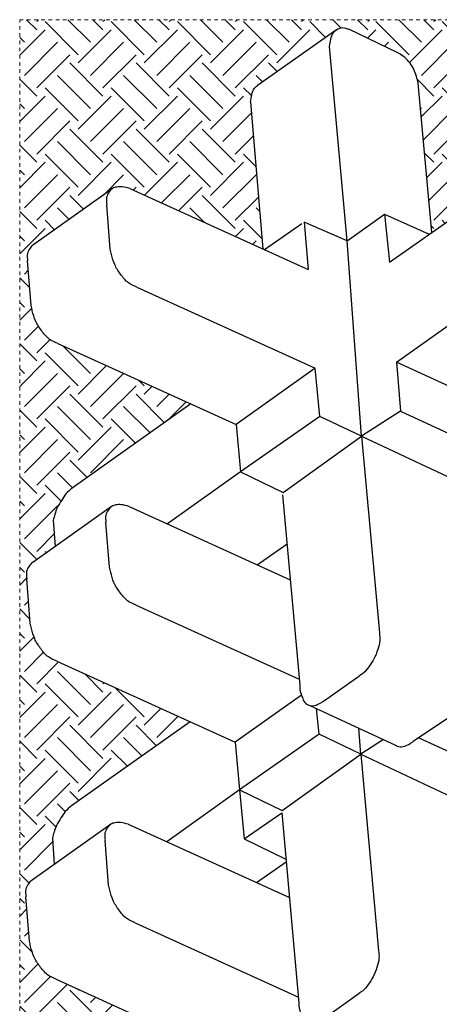
# Model space of a CAD drawing. Extents: x -1552 to 2002, y -1072 to 210.
# Drawn here: x -1056 to -1045, y -441 to -414 of the extents above; entities that cross this region are included whole.
import ezdxf

# ---------------------------------------------------------------- set-up
doc = ezdxf.new("R2010")
doc.units = 0
doc.header["$LTSCALE"] = 0.5
doc.header["$MEASUREMENT"] = 0
doc.linetypes.add('0DASH', pattern=[0.125, 0.075, -0.05])
for name, color, linetype, lineweight in [('CES-By Others-Hidden', 8, '0DASH', 9), ('CES-Hatch', 8, 'Continuous', 9), ('CES-Mat', 3, 'Continuous', 25)]:
    doc.layers.add(name, color=color, linetype=linetype, lineweight=lineweight)

# ---------------------------------------------------------------- blocks, each defined once
blk = doc.blocks.new('A$Cd0451dac')
for p, q in [((78.159, 28.971), (82.91, 35.647)), ((82.348, 28.674), (86.926, 35.189)), ((62.439, 29.904), (61.089, 32.834)), ((76.109, 29.143), (74.393, 32.869)), ((76.436, 32.709), (78.159, 28.971)), ((61.756, 27.469), (59.976, 31.274)), ((63.25, 31.109), (62.284, 29.674)), ((75.06, 27.504), (73.28, 31.309)), ((84.351, 28.47), (83.519, 30.34)), ((83.596, 30.45), (89.839, 29.879)), ((63.796, 25.337), (62.132, 28.931)), ((76.109, 29.143), (75.06, 27.504)), ((78.159, 28.971), (76.109, 29.143)), ((91.11, 29.031), (92.092, 26.969)), ((84.351, 28.47), (82.348, 28.674)), ((83.236, 26.909), (84.351, 28.47)), ((61.756, 27.469), (53.526, 28.219)), ((62.367, 28.423), (61.756, 27.469)), ((75.06, 27.504), (66.83, 28.254)), ((50.697, 25.921), (51.747, 27.4)), ((59.404, 24.185), (61.756, 27.469)), ((61.756, 27.469), (62.588, 25.728)), ((61.756, 27.469), (62.846, 27.389)), ((64, 25.956), (65.051, 27.435)), ((72.707, 24.22), (75.06, 27.504)), ((75.06, 27.504), (75.892, 25.763)), ((75.06, 27.504), (83.236, 26.909)), ((83.236, 26.909), (84.027, 25.108)), ((83.236, 26.909), (91.375, 26.167)), ((92.07, 26.456), (89.741, 23.144)), ((62.588, 25.728), (60.267, 22.396)), ((62.588, 25.728), (60.267, 22.396)), ((62.588, 25.728), (63.662, 25.625)), ((62.588, 25.728), (63.662, 25.625)), ((75.892, 25.763), (73.57, 22.432)), ((77.909, 25.57), (75.555, 22.254)), ((75.892, 25.763), (77.909, 25.57)), ((81.302, 18.101), (77.909, 25.57)), ((85.429, 17.805), (82.036, 25.274)), ((84.027, 25.108), (82.036, 25.274)), ((59.3, 24.167), (51.34, 24.882)), ((54.695, 18.031), (51.593, 24.86)), ((64.221, 24.993), (62.252, 22.218)), ((72.603, 24.202), (64.644, 24.918)), ((67.999, 18.066), (64.896, 24.895)), ((83.95, 24.999), (82.87, 23.436)), ((58.822, 17.735), (55.755, 24.485)), ((56.382, 23.106), (57.256, 24.35)), ((56.382, 23.106), (57.256, 24.35)), ((58.212, 22.587), (57.365, 24.341)), ((72.125, 17.77), (69.058, 24.52)), ((69.685, 23.141), (70.559, 24.385)), ((58.212, 22.587), (59.3, 24.167)), ((60.267, 22.396), (59.404, 24.185)), ((60.267, 22.396), (59.404, 24.185)), ((73.57, 22.432), (72.707, 24.22)), ((89.05, 22.86), (82.899, 23.373)), ((60.267, 22.396), (58.087, 19.352)), ((60.267, 22.396), (58.212, 22.587)), ((62.252, 22.218), (60.267, 22.396)), ((62.252, 22.218), (60.267, 22.396)), ((73.57, 22.432), (71.391, 19.387)), ((75.555, 22.254), (73.57, 22.432)), ((78.948, 14.785), (75.555, 22.254)), ((52.341, 14.715), (48.948, 22.183)), ((65.645, 14.75), (62.252, 22.218)), ((63.11, 20.329), (59.588, 15.357)), ((76.414, 20.364), (72.891, 15.392)), ((56.284, 16.913), (58.146, 16.769)), ((58.814, 16.994), (56.479, 13.708)), ((69.588, 16.948), (71.449, 16.804)), ((72.118, 17.029), (69.782, 13.743)), ((82.891, 16.983), (84.753, 16.839)), ((85.421, 17.065), (83.086, 13.778)), ((58.242, 14.56), (57.141, 14.639)), ((71.545, 14.595), (70.444, 14.674)), ((67.234, 13.631), (69.095, 13.488)), ((80.537, 13.667), (82.399, 13.523)), ((53.93, 13.596), (55.792, 13.452))]:
    blk.add_line(p, q)
for points, knots in [([(62.132, 28.931), (62.115, 28.958), (62.067, 29.057), (62.055, 29.282), (62.18, 29.491), (62.259, 29.63), (62.284, 29.674)], [6.989792, 6.989792, 6.989792, 6.989792, 7.724858, 9.525573, 12.167741, 13.377235, 13.377235, 13.377235, 13.377235]), ([(89.05, 22.86), (89.153, 22.872), (89.351, 22.896), (89.605, 22.983), (89.709, 23.096), (89.741, 23.144)], [0, 0, 0, 0, 2.509121, 4.816022, 6.173005, 6.173005, 6.173005, 6.173005]), ([(56.479, 13.708), (56.476, 13.703), (56.44, 13.641), (56.319, 13.538), (56.089, 13.411), (55.898, 13.438), (55.792, 13.452)], [5.81623, 5.81623, 5.81623, 5.81623, 5.940021, 7.550207, 9.534057, 12.032699, 12.032699, 12.032699, 12.032699]), ([(69.782, 13.743), (69.78, 13.738), (69.744, 13.676), (69.622, 13.573), (69.393, 13.446), (69.202, 13.473), (69.095, 13.488)], [5.81623, 5.81623, 5.81623, 5.81623, 5.940021, 7.550207, 9.534057, 12.032699, 12.032699, 12.032699, 12.032699]), ([(83.086, 13.778), (83.083, 13.773), (83.047, 13.712), (82.926, 13.608), (82.696, 13.481), (82.505, 13.508), (82.399, 13.523)], [5.81623, 5.81623, 5.81623, 5.81623, 5.940021, 7.550207, 9.534057, 12.032699, 12.032699, 12.032699, 12.032699])]:
    blk.add_open_spline(points, degree=3, knots=knots)
for points in [[(89.839, 29.879), (90.124, 29.803), (90.411, 29.699), (90.669, 29.536), (90.909, 29.313), (91.11, 29.031)], [(53.526, 28.219), (53.21, 28.235), (52.833, 28.15), (52.437, 27.986), (52.11, 27.778), (51.842, 27.543), (51.747, 27.4)], [(66.83, 28.254), (66.514, 28.27), (66.137, 28.185), (65.74, 28.021), (65.414, 27.813), (65.146, 27.578), (65.051, 27.435)], [(91.375, 26.167), (91.685, 26.215), (91.951, 26.327), (92.106, 26.516), (92.166, 26.723), (92.092, 26.969)], [(51.34, 24.882), (51.074, 24.902), (50.87, 24.976), (50.668, 25.055), (50.504, 25.263), (50.488, 25.487), (50.622, 25.789), (50.697, 25.921)], [(64.644, 24.918), (64.378, 24.937), (64.174, 25.011), (63.971, 25.09), (63.807, 25.298), (63.791, 25.522), (63.925, 25.824), (64, 25.956)], [(54.695, 18.031), (54.874, 17.677), (55.235, 17.345), (55.636, 17.101), (56.06, 16.966), (56.284, 16.913)], [(58.822, 17.735), (58.895, 17.41), (58.883, 17.182), (58.825, 17.011), (58.681, 16.869), (58.458, 16.762), (58.146, 16.769)], [(67.999, 18.066), (68.177, 17.712), (68.539, 17.38), (68.94, 17.136), (69.363, 17.002), (69.588, 16.948)], [(72.125, 17.77), (72.198, 17.445), (72.187, 17.217), (72.128, 17.046), (71.985, 16.904), (71.762, 16.797), (71.449, 16.804)], [(81.302, 18.101), (81.481, 17.747), (81.842, 17.415), (82.243, 17.171), (82.667, 17.037), (82.891, 16.983)], [(85.429, 17.805), (85.502, 17.48), (85.49, 17.252), (85.432, 17.081), (85.288, 16.94), (85.065, 16.832), (84.753, 16.839)], [(59.588, 15.357), (59.356, 15.1), (59.088, 14.92), (58.767, 14.729), (58.498, 14.632), (58.242, 14.56)], [(72.891, 15.392), (72.66, 15.135), (72.391, 14.955), (72.07, 14.764), (71.801, 14.667), (71.545, 14.595)], [(52.341, 14.715), (52.52, 14.361), (52.882, 14.029), (53.283, 13.785), (53.706, 13.65), (53.93, 13.596)], [(65.645, 14.75), (65.823, 14.396), (66.185, 14.064), (66.586, 13.82), (67.01, 13.685), (67.234, 13.631)], [(78.948, 14.785), (79.127, 14.431), (79.489, 14.099), (79.89, 13.855), (80.313, 13.72), (80.537, 13.667)]]:
    blk.add_spline(points, degree=3)
at = {"layer": 'CES-By Others-Hidden'}
blk.add_lwpolyline([(5.71, 64.831), (5.71, 13.19), (92.495, 13.19), (92.495, 64.831)], close=True, dxfattribs=at)

msp = doc.modelspace()

# ---------------------------------------------------------------- hatches: boundary and pattern name
at = {"layer": 'CES-Hatch', "transparency": 33554687}
h = msp.add_hatch(dxfattribs=at)
h.set_pattern_fill('EARTH', color=256, scale=5.191786, angle=45)
h.set_pattern_definition([(45, (-1125.4524, -280.0553), (0, 1.835574), [1.297947, -1.297947]), (45, (-1125.7965, -279.7111), (0, 1.835574), [1.297947, -1.297947]), (45, (-1126.1407, -279.367), (0, 1.835574), [1.297947, -1.297947]), (135, (-1126.1407, -279.1375), (-1.835574, 2e-16), [1.297947, -1.297947]), (135, (-1125.7965, -278.7933), (-1.835574, 2e-16), [1.297947, -1.297947]), (135, (-1125.4524, -278.4492), (-1.835574, 2e-16), [1.297947, -1.297947])])
h.paths.add_polyline_path([(-1030.3631, -471.3041), (-1030.1257, -471.1836), (-1029.1647, -470.5593), (-1028.7166, -470.0059), (-1028.5601, -469.3237), (-1028.8371, -465.1843), (-1025.0589, -466.9479), (-1024.9407, -467.0039), (-1024.8491, -467.0209), (-1024.7381, -467.0107), (-1024.631, -466.9765), (-1022.4648, -465.4654), (-1022.4366, -465.4528), (-1022.4131, -465.4414), (-1022.3781, -465.4199), (-1022.3394, -465.3915), (-1022.3187, -465.3719), (-1022.292, -465.3467), (-1022.2589, -465.3062), (-1022.2433, -465.2809), (-1022.2303, -465.2573), (-1022.2188, -465.2293), (-1022.2111, -465.2018), (-1022.2053, -465.1717), (-1022.2018, -465.1447), (-1022.1991, -465.0866), (-1022.3266, -463.7027), (-1022.4448, -463.3112), (-1022.5849, -463.0722), (-1022.8649, -462.829), (-1023.1416, -462.6767), (-1026.7162, -460.987), (-1023.5034, -458.7709), (-1023.0755, -458.267), (-1022.9544, -457.6176), (-1022.9935, -457.0398), (-1022.4416, -456.6548), (-1022.4132, -456.6429), (-1022.3887, -456.6295), (-1022.3634, -456.6144), (-1022.3396, -456.5979), (-1022.3166, -456.5798), (-1022.2949, -456.561), (-1022.2737, -456.5395), (-1022.2543, -456.5184), (-1022.2365, -456.4952), (-1022.2204, -456.4713), (-1022.2068, -456.4454), (-1022.1961, -456.4188), (-1022.1881, -456.3914), (-1022.1826, -456.3629), (-1022.1796, -456.3347), (-1022.1759, -456.276), (-1022.3034, -454.8921), (-1022.4039, -454.5386), (-1022.5617, -454.2616), (-1022.8107, -454.0408), (-1023.1184, -453.8661), (-1026.693, -452.1765), (-1023.4802, -449.9603), (-1023.2257, -449.7075), (-1023.0523, -449.4564), (-1022.9567, -449.1078), (-1022.9312, -448.807), (-1022.9702, -448.2292), (-1022.4183, -447.8443), (-1022.3897, -447.833), (-1022.3394, -447.8046), (-1022.3155, -447.7875), (-1022.2712, -447.7508), (-1022.2465, -447.7267), (-1022.2298, -447.7074), (-1022.2123, -447.6842), (-1022.1964, -447.6609), (-1022.1825, -447.635), (-1022.1723, -447.6101), (-1022.1643, -447.5814), (-1022.1585, -447.5528), (-1022.1527, -447.4655), (-1022.2801, -446.0815), (-1022.4051, -445.6761), (-1022.5385, -445.451), (-1022.8204, -445.2065), (-1023.0952, -445.0555), (-1026.6698, -443.3659), (-1023.457, -441.1497), (-1023.1831, -440.8746), (-1023.0291, -440.6458), (-1022.9385, -440.3327), (-1022.908, -439.9965), (-1022.947, -439.4187), (-1022.3951, -439.0337), (-1022.3668, -439.0223), (-1022.3414, -439.0087), (-1022.316, -438.9935), (-1022.2937, -438.9774), (-1022.2706, -438.9599), (-1022.2479, -438.9401), (-1022.2238, -438.9157), (-1022.2082, -438.8974), (-1022.1896, -438.8733), (-1022.1742, -438.8505), (-1022.1603, -438.825), (-1022.1497, -438.7995), (-1022.1408, -438.7708), (-1022.1361, -438.7416), (-1022.1314, -438.6916), (-1022.1295, -438.6549), (-1022.2569, -437.271), (-1022.3582, -436.916), (-1022.5153, -436.6404), (-1022.7841, -436.4052), (-1023.0719, -436.245), (-1026.6466, -434.5553), (-1023.4337, -432.3391), (-1023.139, -432.0389), (-1023.0059, -431.8353), (-1022.9136, -431.5104), (-1022.8848, -431.1859), (-1022.9238, -430.6081), (-1022.3719, -430.2231), (-1022.3427, -430.2123), (-1022.2935, -430.1838), (-1022.2675, -430.1656), (-1022.2434, -430.1471), (-1022.2235, -430.1286), (-1022.1997, -430.1051), (-1022.1842, -430.0868), (-1022.1657, -430.0637), (-1022.1507, -430.0404), (-1022.1367, -430.0138), (-1022.1266, -429.9882), (-1022.1182, -429.9605), (-1022.1133, -429.9316), (-1022.1097, -429.9031), (-1022.1062, -429.8443), (-1022.2337, -428.4604), (-1022.3382, -428.0984), (-1022.492, -427.8299), (-1022.7348, -427.6138), (-1023.0487, -427.4344), (-1026.6234, -425.7447), (-1023.4105, -423.5286), (-1023.1383, -423.2554), (-1022.9827, -423.0247), (-1022.8979, -422.7472), (-1022.8616, -422.3753), (-1022.9439, -421.1562), (-1023.0018, -420.9023), (-1023.0766, -420.7924), (-1023.1842, -420.7252), (-1025.5761, -419.5681), (-1025.5948, -419.5577), (-1025.6255, -419.5448), (-1025.6571, -419.5354), (-1025.6894, -419.5292), (-1025.722, -419.5275), (-1025.7546, -419.529), (-1025.7871, -419.5335), (-1025.8186, -419.5406), (-1025.8501, -419.55), (-1025.8808, -419.5611), (-1025.9401, -419.5869), (-1025.998, -419.6167), (-1026.1097, -419.6841), (-1029.2843, -421.837), (-1029.5941, -417.6969), (-1029.7678, -417.2062), (-1029.9272, -417.0101), (-1030.1416, -416.8459), (-1031.4961, -416.1733), (-1031.6022, -416.1301), (-1031.6757, -416.1219), (-1031.7605, -416.1425), (-1031.8362, -416.1817), (-1034.0548, -417.6877), (-1034.1456, -417.7736), (-1034.2014, -417.8911), (-1034.2503, -418.1424), (-1033.9786, -422.2207), (-1037.6375, -420.4845), (-1037.8527, -420.4326), (-1037.9574, -420.3474), (-1038.0695, -420.2723), (-1038.3258, -420.1502), (-1038.4138, -419.1063), (-1038.4759, -418.8534), (-1038.5542, -418.7431), (-1038.6612, -418.6793), (-1041.072, -417.5621), (-1041.1207, -417.5404), (-1041.2541, -417.5266), (-1041.4128, -417.576), (-1041.6035, -417.6869), (-1044.742, -419.8922), (-1045.1205, -415.7579), (-1045.2205, -415.4212), (-1045.3023, -415.2701), (-1045.4493, -415.0918), (-1045.682, -414.9161), (-1047.0475, -414.2661), (-1047.173, -414.2206), (-1047.249, -414.2204), (-1047.3355, -414.2502), (-1047.3875, -414.2801), (-1049.5808, -415.8228), (-1049.6768, -415.9204), (-1049.724, -416.0286), (-1049.7686, -416.2807), (-1049.4292, -420.3539), (-1053.1165, -418.6786), (-1053.3276, -418.6307), (-1053.4987, -418.6409), (-1053.6023, -418.6805), (-1053.607, -418.6836), (-1055.7837, -420.2304), (-1055.885, -420.3292), (-1055.9421, -420.43), (-1055.965, -420.555), (-1055.9527, -420.6852), (-1055.8574, -421.9181), (-1055.7629, -422.2711), (-1055.6196, -422.5434), (-1055.4732, -422.7381), (-1055.3046, -422.8826), (-1055.1168, -422.9704), (-1051.4216, -424.6492), (-1054.7148, -426.9818), (-1054.952, -427.2288), (-1055.0496, -427.3846), (-1055.1712, -427.6282), (-1055.2424, -427.8735), (-1055.1899, -428.6025), (-1055.8069, -429.041), (-1055.9076, -429.1388), (-1055.9653, -429.2406), (-1055.9881, -429.352), (-1055.976, -429.4958), (-1055.8806, -430.7287), (-1055.7883, -431.0754), (-1055.6428, -431.354), (-1055.4233, -431.6235), (-1055.14, -431.7809), (-1051.4448, -433.4598), (-1054.738, -435.7924), (-1054.9473, -435.9974), (-1055.0729, -436.1952), (-1055.2012, -436.4591), (-1055.2656, -436.684), (-1055.2131, -437.4131), (-1055.8302, -437.8515), (-1055.9298, -437.9481), (-1055.9885, -438.0511), (-1056.0114, -438.1805), (-1055.9992, -438.3063), (-1055.9038, -439.5393), (-1055.8208, -439.8584), (-1055.666, -440.1646), (-1055.502, -440.379), (-1055.3273, -440.5172), (-1055.1632, -440.5915), (-1051.468, -442.2703), (-1054.7613, -444.603), (-1054.9393, -444.7663), (-1055.0961, -445.0057), (-1055.2063, -445.2173), (-1055.2888, -445.4946), (-1055.2363, -446.2237), (-1055.8534, -446.6621), (-1055.9378, -446.7383), (-1056.0117, -446.8617), (-1056.0318, -446.9374), (-1056.0325, -447.0328), (-1056.0224, -447.1169), (-1055.927, -448.3498), (-1055.8386, -448.6855), (-1055.6892, -448.9752), (-1055.5326, -449.1814), (-1055.3724, -449.3154), (-1055.1864, -449.4021), (-1051.4912, -451.0809), (-1054.7845, -453.4135), (-1054.9568, -453.5698), (-1055.1193, -453.8163), (-1055.2402, -454.0581), (-1055.312, -454.3052), (-1055.2595, -455.0342), (-1055.8766, -455.4727), (-1055.9581, -455.5452), (-1056.0349, -455.6723), (-1056.0538, -455.7396), (-1056.0564, -455.8345), (-1056.0456, -455.9275), (-1055.9502, -457.1604), (-1055.8703, -457.4701), (-1055.7124, -457.7857), (-1055.5496, -457.9989), (-1055.4051, -458.1203), (-1055.2096, -458.2127), (-1051.5144, -459.8915), (-1054.8077, -462.2241), (-1055, -462.4057), (-1055.1425, -462.6269), (-1055.271, -462.8913), (-1055.3352, -463.1158), (-1055.2254, -464.6414), (-1055.1946, -464.8171), (-1055.1518, -464.9027), (-1055.0839, -464.975), (-1054.995, -465.0282), (-1054.993, -465.0291), (-1052.605, -466.1526), (-1052.5516, -466.1765), (-1052.4838, -466.1924), (-1052.447, -466.1944), (-1052.4062, -466.1916), (-1052.3548, -466.1813), (-1052.2667, -466.1489), (-1052.1887, -466.1076), (-1052.1236, -466.0678), (-1048.8514, -463.7686), (-1048.499, -467.6865), (-1048.4967, -467.7947), (-1048.485, -467.8664), (-1048.3902, -468.1222), (-1048.3593, -468.1658), (-1048.3229, -468.1993), (-1048.2936, -468.2189), (-1048.2612, -468.2349), (-1048.221, -468.248), (-1045.8407, -469.3499), (-1045.8086, -469.3674), (-1045.7784, -469.3792), (-1045.7171, -469.3916), (-1045.681, -469.3926), (-1045.6166, -469.3834), (-1045.5844, -469.3737), (-1045.4596, -469.3127), (-1045.349, -469.2493), (-1044.3985, -468.6092), (-1044.1868, -468.407), (-1043.9597, -468.0484), (-1043.8244, -467.7627), (-1043.8145, -467.3637), (-1044.1526, -463.3209), (-1044.0767, -463.2668), (-1040.3533, -464.9301), (-1040.2509, -464.9783), (-1040.1402, -464.9996), (-1040.1028, -465.0169), (-1040.1042, -465.0221), (-1039.9944, -466.5478), (-1039.9681, -466.7092), (-1039.9225, -466.8065), (-1039.8517, -466.8824), (-1039.764, -466.9346), (-1039.7619, -466.9354), (-1037.3739, -468.059), (-1037.2923, -468.0914), (-1037.2202, -468.1008), (-1037.1238, -468.0877), (-1037.031, -468.0531), (-1036.8926, -467.9742), (-1033.5386, -465.6175), (-1033.2551, -469.4458), (-1033.2419, -469.7323), (-1033.1872, -469.8972), (-1033.1502, -470.0014), (-1033.0817, -470.0843), (-1033.0218, -470.1205), (-1032.9806, -470.1347), (-1030.6189, -471.276), (-1030.5606, -471.3052), (-1030.4933, -471.32), (-1030.4234, -471.3184)], flags=16)
h.paths.add_polyline_path([(-1021.9727, -413.9986), (-1056.1727, -413.9986), (-1056.1727, -471.4746), (-1021.9727, -471.4746)])

# ---------------------------------------------------------------- block references
at = {"layer": 'CES-Mat', "xscale": -0.6622739200159262, "yscale": 0.6622739200159262, "zscale": 0.6622739200159262, "rotation": 270}
msp.add_blockref('A$Cd0451dac', (-1064.9084, -475.2559), dxfattribs=at)

doc.saveas('drawing.dxf')
